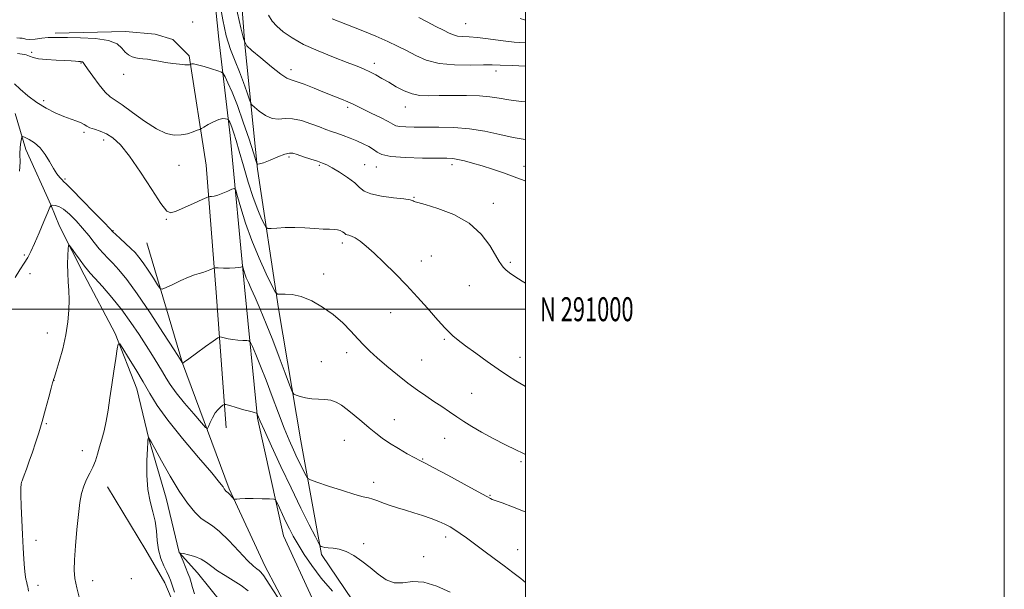
# Model space of a CAD drawing. Extents: x 2124800 to 2127700, y 289800 to 292700.
# Drawn here: x 2127289 to 2127700, y 290883 to 291121 of the extents above; entities that cross this region are included whole.
import ezdxf
from ezdxf.enums import TextEntityAlignment as Align

# ---------------------------------------------------------------- set-up
doc = ezdxf.new("R2010")
doc.units = 0
doc.header["$MEASUREMENT"] = 0
doc.linetypes.add('rvrstm', pattern=[117.1, 50, -3.9, 0.5, -3.9, 0.5, -3.9, 0.5, -3.9, 50])
for name, color, linetype, lineweight in [('BREAKLINE DTM HARD', 7, 'Continuous', 0), ('CONTOUR INDEX', 41, 'Continuous', 13), ('CONTOUR INTERMEDIATE', 44, 'Continuous', 0), ('GRID LINE', 7, 'Continuous', 0), ('GRID TEXT', 7, 'Continuous', 0), ('SPOT ELEVATION DTM', 2, 'Continuous', 13), ('STREAM - RIVER SINGLE LINE', 142, 'rvrstm', 0)]:
    doc.layers.add(name, color=color, linetype=linetype, lineweight=lineweight)
doc.styles.add('Style-WORKING', font='WORKING.shx')

msp = doc.modelspace()

# ---------------------------------------------------------------- linework, layer by layer
at = {"layer": 'BREAKLINE DTM HARD'}
for points in [[(2127500, 290829.241, 1011.74), (2127485.25, 290831.62, 1011.94), (2127471.65, 290837.21, 1011.99), (2127451.22, 290850.69, 1012.05), (2127434.16, 290868.71, 1012.39), (2127414.78, 290897.47, 1013.75), (2127406.07, 290944.95, 1017.14), (2127396.75, 291000.34, 1019.58), (2127387.98, 291058.57, 1023.82), (2127382.63, 291110.59, 1028), (2127378.4, 291167.71, 1031.17), (2127370.17, 291232.16, 1033.32), (2127361.26, 291319.24, 1037.73), (2127355.86, 291382.01, 1038.19), (2127353.83, 291451.58, 1038.98), (2127359.3, 291490.08, 1040.05), (2127380.6, 291530.92, 1043.05)], [(2127500, 290815.534, 1008.103), (2127489.27, 290818.63, 1007.98), (2127463.78, 290825.3, 1008.2), (2127444.48, 290839.34, 1008.2), (2127428, 290853.97, 1008.88), (2127411.48, 290877.65, 1010.01), (2127398.9, 290905.31, 1011.15), (2127387.92, 290954.48, 1013.86), (2127382.56, 291009.33, 1017.48), (2127376.6, 291072.66, 1021.33), (2127371.88, 291112.8, 1025.4), (2127368.91, 291141.64, 1025.63), (2127362.32, 291216.85, 1027.55)], [(2127303.41, 291115.3, 1024.38), (2127332.82, 291116.01, 1024.5), (2127345.28, 291114.94, 1024.72), (2127352.64, 291112.71, 1024.55), (2127359.46, 291105.95, 1024.27), (2127366.47, 291060.16, 1020.88), (2127370.69, 291007.01, 1017.31), (2127374.92, 290950.46, 1013.3)], [(2127500, 290765.171, 1005.145), (2127488.92, 290775.07, 1005.6), (2127454.25, 290807.71, 1007.02), (2127428.66, 290836.44, 1008.26), (2127406.46, 290863.49, 1010.01), (2127391.04, 290892.83, 1010.64), (2127376.18, 290925, 1012.22), (2127356.69, 290977.52, 1016.01), (2127341.74, 291027.8, 1019.29)], [(2127325.32, 290925.76, 1011.18), (2127341.36, 290899.33, 1010.87), (2127349.2, 290885.59, 1010.72), (2127354.92, 290872.18, 1010.26), (2127360.29, 290857.72, 1009.46), (2127367.43, 290841.5, 1008.23), (2127375.28, 290827.75, 1007.7), (2127381.68, 290818.24, 1007.24), (2127385.25, 290810.84, 1007.43), (2127388.48, 290800.6, 1007.43), (2127392.78, 290790.02, 1006.43), (2127399.53, 290781.22, 1006.01), (2127411.25, 290769.26, 1005.86), (2127426.17, 290753.43, 1005.63), (2127437.2, 290739.7, 1006.24)]]:
    msp.add_polyline3d(points, dxfattribs=at)
at = {"layer": 'CONTOUR INDEX', "flags": 128}
for points, elevation in [([(2127392.514, 291122.857), (2127394.068, 291120.426), (2127396.067, 291118.243), (2127398.768, 291115.907), (2127402.417, 291113.374), (2127407.26, 291110.686), (2127413.319, 291107.922), (2127419.734, 291105.31), (2127425.419, 291103.115), (2127429.577, 291101.51), (2127432.55, 291100.297), (2127434.968, 291099.184), (2127437.369, 291097.93), (2127439.941, 291096.476), (2127442.782, 291094.814), (2127445.943, 291092.988), (2127449.283, 291091.265), (2127452.612, 291089.968), (2127455.861, 291089.323), (2127459.43, 291089.173), (2127463.84, 291089.264), (2127469.369, 291089.371), (2127475.328, 291089.374), (2127480.786, 291089.183), (2127485.117, 291088.741), (2127488.901, 291088.127), (2127493.023, 291087.458), (2127498.091, 291086.834), (2127500, 291086.647)], 1030), ([(2127286.419, 291094.131), (2127288.775, 291091.972), (2127291.992, 291089.222), (2127295.724, 291086.416), (2127299.646, 291083.996), (2127303.499, 291082.034), (2127307.047, 291080.509), (2127310.084, 291079.383), (2127312.535, 291078.534), (2127314.357, 291077.824), (2127315.594, 291077.138), (2127316.625, 291076.467), (2127317.914, 291075.824), (2127319.809, 291075.192), (2127322.194, 291074.41), (2127324.836, 291073.285), (2127327.596, 291071.553), (2127330.712, 291068.657), (2127334.51, 291063.97), (2127339.112, 291057.281), (2127343.796, 291050.047), (2127347.631, 291044.141), (2127350.03, 291040.99), (2127351.785, 291040.217), (2127354.029, 291041.001), (2127357.521, 291042.569), (2127361.508, 291044.36), (2127364.857, 291045.866), (2127366.743, 291046.705), (2127367.566, 291047.012), (2127368.031, 291047.049), (2127368.736, 291047.061), (2127369.854, 291047.211), (2127371.451, 291047.643), (2127373.502, 291048.429), (2127375.618, 291049.36), (2127377.322, 291050.153), (2127378.3, 291050.461), (2127378.908, 291049.679), (2127379.668, 291047.136), (2127381.008, 291042.403), (2127382.986, 291036.015), (2127385.566, 291028.75), (2127388.62, 291021.399), (2127391.639, 291014.826), (2127394.02, 291009.907), (2127395.388, 291007.238), (2127396.279, 291006.287), (2127397.457, 291006.238), (2127399.535, 291006.348), (2127402.521, 291006.166), (2127406.273, 291005.314), (2127410.609, 291003.518), (2127415.183, 291000.917), (2127419.609, 290997.756), (2127423.568, 290994.289), (2127427.004, 290990.815), (2127429.93, 290987.644), (2127432.442, 290984.957), (2127434.972, 290982.433), (2127438.036, 290979.626), (2127441.973, 290976.239), (2127446.417, 290972.584), (2127450.823, 290969.125), (2127454.77, 290966.213), (2127458.32, 290963.744), (2127461.662, 290961.499), (2127464.94, 290959.305), (2127468.149, 290957.152), (2127471.241, 290955.071), (2127474.252, 290953.061), (2127477.539, 290950.978), (2127481.54, 290948.645), (2127486.46, 290945.987), (2127491.568, 290943.353), (2127495.899, 290941.192), (2127498.813, 290939.798), (2127500, 290939.273)], 1020), ([(2127353.233, 290881.735), (2127352.333, 290884.729), (2127351.642, 290886.824), (2127350.988, 290888.437), (2127350.124, 290890.226), (2127348.904, 290892.71), (2127347.594, 290895.85), (2127346.562, 290899.465), (2127346.046, 290903.378), (2127345.75, 290907.423), (2127345.248, 290911.436), (2127344.258, 290915.366), (2127343.073, 290919.601), (2127342.131, 290924.643), (2127341.751, 290930.696), (2127341.792, 290936.795), (2127341.991, 290941.68), (2127342.138, 290944.44), (2127342.221, 290945.557), (2127342.273, 290945.86), (2127342.325, 290946.037), (2127342.374, 290946.203), (2127342.411, 290946.331), (2127342.433, 290946.398), (2127342.449, 290946.408), (2127342.474, 290946.366), (2127342.518, 290946.283), (2127342.584, 290946.17), (2127342.67, 290946.038), (2127342.851, 290945.756), (2127343.505, 290944.607), (2127345.082, 290941.732), (2127347.864, 290936.636), (2127351.436, 290930.288), (2127355.217, 290924.023), (2127358.713, 290918.933), (2127361.807, 290915.153), (2127364.471, 290912.577), (2127366.774, 290910.954), (2127369.154, 290909.453), (2127372.142, 290907.099), (2127376.042, 290903.282), (2127380.232, 290898.844), (2127383.863, 290894.991), (2127386.299, 290892.626), (2127387.75, 290891.443), (2127388.641, 290890.83), (2127389.422, 290890.133), (2127390.641, 290888.526), (2127392.873, 290885.139), (2127396.41, 290879.55)], 1010)]:
    msp.add_lwpolyline(points, dxfattribs=dict(at, elevation=elevation))
at = {"layer": 'CONTOUR INTERMEDIATE', "flags": 128}
for points, elevation in [([(2127372.263, 291127.811), (2127373.425, 291120.911), (2127374.886, 291114.195), (2127376.657, 291108.494), (2127378.584, 291103.623), (2127380.473, 291099.143), (2127382.148, 291094.773), (2127383.505, 291090.87), (2127384.462, 291087.953), (2127385.032, 291086.32), (2127385.622, 291085.4), (2127386.741, 291084.404), (2127388.738, 291082.792), (2127391.34, 291081.008), (2127394.118, 291079.744), (2127396.771, 291079.458), (2127399.502, 291079.658), (2127402.644, 291079.619), (2127406.377, 291078.812), (2127410.291, 291077.504), (2127413.827, 291076.159), (2127416.594, 291075.129), (2127418.886, 291074.318), (2127421.166, 291073.514), (2127423.782, 291072.555), (2127426.63, 291071.463), (2127429.491, 291070.304), (2127432.163, 291069.135), (2127434.505, 291067.965), (2127436.391, 291066.791), (2127437.907, 291065.63), (2127439.975, 291064.591), (2127443.726, 291063.8), (2127449.797, 291063.345), (2127456.847, 291063.149), (2127463.042, 291063.096), (2127467.046, 291063.068), (2127469.531, 291062.947), (2127471.67, 291062.613), (2127474.417, 291061.974), (2127477.849, 291061.042), (2127481.825, 291059.856), (2127486.189, 291058.461), (2127490.721, 291056.928), (2127495.185, 291055.334), (2127499.444, 291053.749), (2127500, 291053.55)], 1026), ([(2127378.939, 291126.839), (2127381.02, 291117.624), (2127382.263, 291112.582), (2127383.452, 291110.114), (2127385.604, 291108.105), (2127389.358, 291104.98), (2127393.825, 291101.326), (2127397.736, 291098.271), (2127400.216, 291096.617), (2127401.978, 291095.867), (2127404.13, 291095.199), (2127407.483, 291093.982), (2127411.657, 291092.35), (2127415.975, 291090.626), (2127419.858, 291089.08), (2127423.135, 291087.763), (2127425.732, 291086.671), (2127427.701, 291085.758), (2127429.589, 291084.811), (2127432.066, 291083.572), (2127435.536, 291081.893), (2127439.336, 291080.052), (2127442.535, 291078.433), (2127444.506, 291077.332), (2127445.827, 291076.685), (2127447.377, 291076.339), (2127449.884, 291076.162), (2127453.474, 291076.097), (2127458.117, 291076.111), (2127463.729, 291076.136), (2127469.995, 291075.985), (2127476.542, 291075.437), (2127483.02, 291074.368), (2127489.182, 291073.043), (2127494.804, 291071.817), (2127499.801, 291070.954), (2127500, 291070.928)], 1028), ([(2127419.127, 291121.377), (2127424.873, 291119.129), (2127431.322, 291116.563), (2127437.418, 291114.065), (2127442.369, 291111.913), (2127446.442, 291109.983), (2127450.171, 291108.046), (2127454.062, 291105.977), (2127458.515, 291104.057), (2127463.902, 291102.672), (2127470.334, 291102.08), (2127476.88, 291102.036), (2127482.344, 291102.17), (2127486.051, 291102.181), (2127489.401, 291102.044), (2127494.309, 291101.807), (2127500, 291101.593)], 1032), ([(2127455.384, 291121.933), (2127458.874, 291120.052), (2127462.514, 291118.207), (2127465.714, 291116.608), (2127468.061, 291115.416), (2127469.856, 291114.621), (2127471.575, 291114.165), (2127473.653, 291113.967), (2127476.345, 291113.837), (2127479.865, 291113.564), (2127484.339, 291113.003), (2127489.56, 291112.288), (2127495.234, 291111.625), (2127500, 291111.264)], 1034), ([(2127497.669, 291121.469), (2127499.536, 291120.878), (2127500, 291120.793)], 1036), ([(2127287.427, 291113.44), (2127288.684, 291113.324), (2127289.615, 291113.283), (2127290.348, 291113.072), (2127291.249, 291112.807), (2127292.746, 291112.693), (2127295.096, 291112.87), (2127297.869, 291113.205), (2127300.467, 291113.5), (2127302.56, 291113.605), (2127304.904, 291113.57), (2127308.526, 291113.497), (2127314.023, 291113.42), (2127320.28, 291113.127), (2127325.75, 291112.34), (2127329.285, 291110.901), (2127331.323, 291109.127), (2127332.697, 291107.456), (2127334.089, 291106.234), (2127335.575, 291105.449), (2127337.077, 291104.998), (2127338.556, 291104.773), (2127340.13, 291104.636), (2127341.957, 291104.444), (2127344.156, 291104.093), (2127346.704, 291103.631), (2127349.537, 291103.145), (2127352.537, 291102.713), (2127355.357, 291102.378), (2127357.589, 291102.175), (2127358.944, 291102.123), (2127359.603, 291102.167), (2127359.862, 291102.24), (2127359.978, 291102.288), (2127360.063, 291102.33), (2127360.188, 291102.401), (2127360.478, 291102.501), (2127361.267, 291102.478), (2127362.943, 291102.144), (2127365.679, 291101.395), (2127368.802, 291100.458), (2127371.425, 291099.643), (2127372.922, 291099.116), (2127373.699, 291098.466), (2127374.422, 291097.134), (2127375.632, 291094.628), (2127377.37, 291090.707), (2127379.551, 291085.196), (2127382.031, 291078.215), (2127384.426, 291071.058), (2127386.294, 291065.316), (2127387.323, 291062.141), (2127387.734, 291060.945), (2127387.878, 291060.703), (2127388.117, 291060.603), (2127388.854, 291060.689), (2127390.501, 291061.218), (2127393.26, 291062.326), (2127396.497, 291063.664), (2127399.37, 291064.763), (2127401.301, 291065.251), (2127402.783, 291065.157), (2127404.578, 291064.606), (2127407.208, 291063.737), (2127410.247, 291062.74), (2127413.031, 291061.818), (2127415.118, 291061.083), (2127416.95, 291060.281), (2127419.189, 291059.067), (2127422.262, 291057.217), (2127425.647, 291054.992), (2127428.59, 291052.774), (2127430.634, 291050.878), (2127432.537, 291049.347), (2127435.356, 291048.155), (2127439.751, 291047.267), (2127444.782, 291046.609), (2127449.112, 291046.096), (2127451.731, 291045.66), (2127452.951, 291045.308), (2127453.41, 291045.062), (2127453.8, 291044.888), (2127455.023, 291044.534), (2127458.03, 291043.693), (2127463.373, 291042.086), (2127469.988, 291039.557), (2127476.41, 291035.98), (2127481.454, 291031.41), (2127485.069, 291026.626), (2127487.482, 291022.59), (2127488.956, 291020.002), (2127489.881, 291018.516), (2127490.68, 291017.525), (2127491.737, 291016.505), (2127493.283, 291015.264), (2127495.509, 291013.692), (2127498.549, 291011.715), (2127500, 291010.821)], 1024), ([(2127287.732, 291106.861), (2127289.612, 291106.612), (2127291.289, 291106.299), (2127292.662, 291105.783), (2127294.189, 291105.174), (2127296.469, 291104.639), (2127299.866, 291104.306), (2127303.795, 291104.122), (2127307.439, 291103.99), (2127310.153, 291103.835), (2127311.998, 291103.673), (2127313.211, 291103.542), (2127314.007, 291103.466), (2127314.51, 291103.406), (2127314.824, 291103.311), (2127315.099, 291103.058), (2127315.676, 291102.248), (2127316.946, 291100.412), (2127319.133, 291097.326), (2127321.795, 291093.744), (2127324.328, 291090.665), (2127326.357, 291088.752), (2127328.447, 291087.327), (2127331.394, 291085.38), (2127335.713, 291082.233), (2127340.787, 291078.564), (2127345.716, 291075.385), (2127349.802, 291073.483), (2127353.151, 291072.739), (2127356.074, 291072.808), (2127358.784, 291073.355), (2127361.123, 291074.097), (2127362.837, 291074.758), (2127363.816, 291075.162), (2127364.527, 291075.513), (2127365.577, 291076.115), (2127367.389, 291077.149), (2127369.633, 291078.331), (2127371.792, 291079.257), (2127373.45, 291079.633), (2127374.592, 291079.606), (2127375.301, 291079.431), (2127375.677, 291079.299), (2127375.872, 291079.136), (2127376.053, 291078.802), (2127376.359, 291078.167), (2127376.806, 291077.148), (2127377.385, 291075.669), (2127378.104, 291073.595), (2127379.063, 291070.542), (2127380.38, 291066.063), (2127382.12, 291059.977), (2127384.125, 291053.146), (2127386.184, 291046.697), (2127388.094, 291041.552), (2127389.699, 291037.815), (2127390.858, 291035.385), (2127391.552, 291034.117), (2127392.272, 291033.688), (2127393.637, 291033.731), (2127396.106, 291033.919), (2127399.511, 291034.094), (2127403.527, 291034.139), (2127407.808, 291033.981), (2127411.936, 291033.717), (2127415.471, 291033.493), (2127418.094, 291033.401), (2127419.966, 291033.351), (2127421.367, 291033.201), (2127422.524, 291032.854), (2127423.457, 291032.386), (2127424.136, 291031.918), (2127424.567, 291031.545), (2127424.918, 291031.269), (2127425.393, 291031.067), (2127426.168, 291030.885), (2127427.309, 291030.534), (2127428.851, 291029.792), (2127430.848, 291028.454), (2127433.427, 291026.373), (2127436.733, 291023.419), (2127440.828, 291019.534), (2127445.442, 291014.958), (2127450.224, 291010.007), (2127454.829, 291005.015), (2127458.949, 291000.401), (2127462.281, 290996.604), (2127464.648, 290993.917), (2127466.36, 290992.037), (2127467.852, 290990.517), (2127469.541, 290988.944), (2127471.786, 290987.059), (2127474.931, 290984.636), (2127479.146, 290981.567), (2127483.906, 290978.196), (2127488.512, 290974.981), (2127492.443, 290972.277), (2127495.882, 290970.027), (2127499.187, 290968.071), (2127500, 290967.643)], 1022), ([(2127288.566, 291057.628), (2127288.824, 291061.435), (2127288.719, 291064.854), (2127288.804, 291067.667), (2127289.062, 291069.809), (2127289.333, 291071.254), (2127289.539, 291071.996), (2127289.944, 291072.115), (2127290.893, 291071.713), (2127292.61, 291070.857), (2127294.825, 291069.461), (2127297.142, 291067.408), (2127299.24, 291064.677), (2127301.089, 291061.659), (2127302.728, 291058.843), (2127304.18, 291056.628), (2127305.394, 291055.041), (2127306.299, 291054.02), (2127306.978, 291053.357), (2127308.117, 291052.277), (2127310.556, 291049.861), (2127314.756, 291045.592), (2127319.663, 291040.555), (2127323.846, 291036.239), (2127326.281, 291033.714), (2127327.582, 291032.393), (2127328.77, 291031.272), (2127330.614, 291029.584), (2127332.877, 291027.502), (2127335.068, 291025.436), (2127336.84, 291023.648), (2127338.416, 291021.807), (2127340.161, 291019.436), (2127342.299, 291016.273), (2127344.488, 291012.915), (2127346.243, 291010.179), (2127347.292, 291008.702), (2127348.21, 291008.413), (2127349.783, 291009.064), (2127352.536, 291010.377), (2127355.938, 291011.954), (2127359.196, 291013.367), (2127361.703, 291014.301), (2127363.591, 291014.885), (2127365.18, 291015.363), (2127366.705, 291015.914), (2127368.068, 291016.478), (2127369.087, 291016.929), (2127369.704, 291017.177), (2127370.35, 291017.261), (2127371.579, 291017.253), (2127373.735, 291017.22), (2127376.331, 291017.21), (2127378.671, 291017.264), (2127380.218, 291017.406), (2127381.068, 291017.591), (2127381.479, 291017.754), (2127381.681, 291017.817), (2127381.806, 291017.656), (2127381.963, 291017.131), (2127382.244, 291016.145), (2127382.686, 291014.759), (2127383.308, 291013.077), (2127384.149, 291011.113), (2127385.317, 291008.531), (2127386.935, 291004.909), (2127389.076, 290999.953), (2127391.609, 290993.882), (2127394.35, 290987.044), (2127397.095, 290979.896), (2127399.543, 290973.328), (2127401.373, 290968.339), (2127402.414, 290965.604), (2127403.113, 290964.499), (2127404.067, 290964.079), (2127405.736, 290963.586), (2127408.009, 290963.025), (2127410.64, 290962.59), (2127413.394, 290962.401), (2127416.103, 290962.27), (2127418.613, 290961.935), (2127420.85, 290961.169), (2127423.043, 290959.89), (2127425.503, 290958.052), (2127428.429, 290955.672), (2127431.591, 290953.022), (2127434.649, 290950.44), (2127437.388, 290948.17), (2127440.091, 290946.09), (2127443.165, 290943.986), (2127446.832, 290941.734), (2127450.574, 290939.584), (2127453.69, 290937.876), (2127455.826, 290936.763), (2127458.013, 290935.654), (2127461.631, 290933.768), (2127467.515, 290930.627), (2127474.334, 290926.944), (2127480.211, 290923.734), (2127483.737, 290921.766), (2127485.356, 290920.838), (2127485.98, 290920.503), (2127486.49, 290920.332), (2127487.648, 290919.973), (2127490.186, 290919.089), (2127494.525, 290917.469), (2127499.851, 290915.377), (2127500, 290915.315)], 1018), ([(2127286.74, 291013.31), (2127288.659, 291016.452), (2127290.552, 291019.185), (2127292.021, 291021.58), (2127293.299, 291024.142), (2127294.773, 291027.488), (2127296.686, 291031.939), (2127298.703, 291036.652), (2127300.342, 291040.488), (2127301.278, 291042.611), (2127301.809, 291043.383), (2127302.391, 291043.467), (2127303.404, 291043.357), (2127304.922, 291042.892), (2127306.946, 291041.743), (2127309.432, 291039.691), (2127312.171, 291036.958), (2127314.912, 291033.88), (2127317.446, 291030.765), (2127319.736, 291027.834), (2127321.786, 291025.284), (2127323.638, 291023.215), (2127325.482, 291021.325), (2127327.55, 291019.219), (2127330.08, 291016.455), (2127333.362, 291012.428), (2127337.698, 291006.491), (2127343.134, 290998.45), (2127348.696, 290989.919), (2127353.156, 290982.964), (2127355.621, 290979.107), (2127356.535, 290977.677), (2127356.676, 290977.458), (2127356.694, 290977.437), (2127356.713, 290977.414), (2127356.729, 290977.396), (2127356.738, 290977.386), (2127356.742, 290977.384), (2127356.744, 290977.388), (2127356.842, 290977.465), (2127357.508, 290977.955), (2127359.307, 290979.266), (2127362.523, 290981.604), (2127366.305, 290984.35), (2127369.519, 290986.683), (2127371.347, 290987.978), (2127372.232, 290988.395), (2127372.932, 290988.291), (2127374.061, 290987.981), (2127375.661, 290987.61), (2127377.625, 290987.283), (2127379.809, 290987.077), (2127381.888, 290986.974), (2127383.498, 290986.932), (2127384.42, 290986.819), (2127385.025, 290986.152), (2127385.83, 290984.361), (2127387.241, 290981.012), (2127389.208, 290976.232), (2127391.568, 290970.286), (2127394.149, 290963.523), (2127396.751, 290956.622), (2127399.163, 290950.349), (2127401.228, 290945.277), (2127403.003, 290941.222), (2127404.597, 290937.811), (2127406.078, 290934.77), (2127407.352, 290932.222), (2127408.283, 290930.387), (2127408.929, 290929.352), (2127410.106, 290928.655), (2127412.823, 290927.701), (2127417.66, 290926.086), (2127423.478, 290924.184), (2127428.707, 290922.564), (2127432.184, 290921.633), (2127434.376, 290921.144), (2127436.152, 290920.689), (2127438.228, 290919.954), (2127440.69, 290918.999), (2127443.466, 290917.977), (2127446.495, 290917.001), (2127449.761, 290916.028), (2127453.257, 290914.974), (2127456.926, 290913.786), (2127460.506, 290912.533), (2127463.684, 290911.314), (2127466.25, 290910.187), (2127468.405, 290909.063), (2127470.452, 290907.812), (2127472.679, 290906.303), (2127475.315, 290904.409), (2127478.573, 290901.998), (2127482.55, 290899.027), (2127486.863, 290895.8), (2127491.014, 290892.706), (2127494.651, 290890.005), (2127498.017, 290887.449), (2127500, 290885.861)], 1016), ([(2127292.323, 290882.146), (2127292.142, 290883.162), (2127291.984, 290883.99), (2127291.795, 290884.845), (2127291.552, 290885.861), (2127291.241, 290887.193), (2127290.897, 290889.089), (2127290.567, 290891.815), (2127290.282, 290895.571), (2127290.028, 290900.278), (2127289.776, 290905.789), (2127289.512, 290911.833), (2127289.281, 290917.653), (2127289.142, 290922.367), (2127289.136, 290925.341), (2127289.238, 290926.929), (2127289.403, 290927.731), (2127289.613, 290928.32), (2127289.956, 290929.161), (2127290.548, 290930.691), (2127291.463, 290933.219), (2127292.626, 290936.527), (2127293.92, 290940.268), (2127295.252, 290944.185), (2127296.616, 290948.383), (2127298.027, 290953.058), (2127299.466, 290958.227), (2127300.784, 290963.191), (2127301.794, 290967.072), (2127302.372, 290969.25), (2127302.621, 290970.127), (2127302.708, 290970.362), (2127302.804, 290970.62), (2127303.113, 290971.582), (2127303.844, 290973.934), (2127305.107, 290978.104), (2127306.603, 290983.5), (2127307.933, 290989.268), (2127308.782, 290994.696), (2127309.18, 290999.61), (2127309.241, 291003.975), (2127309.084, 291007.815), (2127308.845, 291011.386), (2127308.665, 291015.004), (2127308.645, 291018.83), (2127308.735, 291022.421), (2127308.848, 291025.18), (2127308.965, 291026.621), (2127309.333, 291026.703), (2127310.266, 291025.496), (2127311.936, 291023.189), (2127313.935, 291020.443), (2127315.712, 291018.039), (2127316.931, 291016.473), (2127318.122, 291015.102), (2127320.031, 291013.001), (2127323.174, 291009.49), (2127327.142, 291004.875), (2127331.296, 290999.711), (2127335.109, 290994.487), (2127338.499, 290989.447), (2127341.493, 290984.771), (2127344.115, 290980.607), (2127346.359, 290976.981), (2127348.215, 290973.889), (2127349.769, 290971.228), (2127351.496, 290968.503), (2127353.968, 290965.123), (2127357.496, 290960.771), (2127361.345, 290956.229), (2127364.521, 290952.554), (2127366.304, 290950.57), (2127367.091, 290950.158), (2127367.557, 290950.964), (2127368.25, 290952.615), (2127369.208, 290954.661), (2127370.342, 290956.633), (2127371.549, 290958.15), (2127372.667, 290959.198), (2127373.52, 290959.851), (2127374.066, 290960.166), (2127374.801, 290960.13), (2127376.355, 290959.712), (2127379.094, 290958.931), (2127382.335, 290958.012), (2127385.13, 290957.23), (2127386.762, 290956.791), (2127387.447, 290956.628), (2127387.631, 290956.603), (2127387.691, 290956.596), (2127387.731, 290956.552), (2127387.783, 290956.435), (2127387.876, 290956.216), (2127388.004, 290955.903), (2127388.159, 290955.514), (2127388.41, 290954.891), (2127389.154, 290953.179), (2127390.871, 290949.344), (2127393.867, 290942.746), (2127397.765, 290934.294), (2127402.013, 290925.288), (2127406.092, 290916.912), (2127409.601, 290909.891), (2127412.167, 290904.838), (2127413.569, 290902.112), (2127414.191, 290901.072), (2127414.563, 290900.829), (2127415.146, 290900.649), (2127416.114, 290900.434), (2127417.567, 290900.245), (2127419.576, 290900.078), (2127422.081, 290899.684), (2127424.993, 290898.747), (2127428.213, 290897.046), (2127431.607, 290894.729), (2127435.032, 290892.036), (2127438.385, 290889.264), (2127441.723, 290886.938), (2127445.141, 290885.64), (2127448.758, 290885.665), (2127452.795, 290886.155), (2127457.498, 290885.968), (2127462.929, 290884.295), (2127468.41, 290881.687)], 1014), ([(2127313.722, 290878.576), (2127312.427, 290883.571), (2127311.675, 290887.413), (2127311.432, 290890.897), (2127311.57, 290895.213), (2127311.966, 290901.153), (2127312.519, 290907.896), (2127313.134, 290914.22), (2127313.75, 290919.183), (2127314.457, 290922.968), (2127315.38, 290926.037), (2127316.589, 290928.797), (2127317.934, 290931.418), (2127319.209, 290934.012), (2127320.261, 290936.68), (2127321.158, 290939.48), (2127322.019, 290942.46), (2127322.936, 290945.678), (2127323.874, 290949.239), (2127324.769, 290953.261), (2127325.579, 290957.828), (2127326.347, 290962.897), (2127327.139, 290968.391), (2127327.987, 290974.112), (2127328.788, 290979.378), (2127329.405, 290983.38), (2127329.811, 290985.454), (2127330.415, 290985.49), (2127331.734, 290983.518), (2127334.101, 290979.71), (2127337.114, 290974.792), (2127340.186, 290969.63), (2127342.975, 290964.807), (2127346.124, 290959.759), (2127350.522, 290953.637), (2127356.642, 290946.008), (2127363.286, 290938.101), (2127368.841, 290931.564), (2127372.113, 290927.607), (2127373.57, 290925.706), (2127374.103, 290924.903), (2127374.449, 290924.399), (2127374.756, 290924.024), (2127375.02, 290923.769), (2127375.255, 290923.6), (2127375.538, 290923.398), (2127375.963, 290923.02), (2127376.578, 290922.382), (2127377.252, 290921.642), (2127377.809, 290921.017), (2127378.135, 290920.67), (2127378.361, 290920.56), (2127378.683, 290920.592), (2127379.319, 290920.682), (2127380.593, 290920.778), (2127382.852, 290920.843), (2127386.222, 290920.848), (2127389.941, 290920.812), (2127393.022, 290920.769), (2127394.762, 290920.683), (2127395.586, 290920.25), (2127396.2, 290919.099), (2127397.162, 290916.993), (2127398.444, 290914.22), (2127399.87, 290911.203), (2127401.325, 290908.246), (2127402.944, 290905.172), (2127404.92, 290901.686), (2127407.435, 290897.561), (2127410.617, 290892.836), (2127414.58, 290887.618), (2127419.282, 290882.11)], 1012), ([(2127361.61, 290881.027), (2127360.859, 290883.726), (2127360.253, 290885.842), (2127359.667, 290887.692), (2127358.93, 290889.708), (2127357.942, 290892.158), (2127356.889, 290894.658), (2127356.029, 290896.66), (2127355.613, 290897.752), (2127355.866, 290898.07), (2127357.002, 290897.888), (2127359.11, 290897.425), (2127361.766, 290896.68), (2127364.418, 290895.603), (2127366.681, 290894.167), (2127368.829, 290892.463), (2127371.306, 290890.607), (2127374.406, 290888.69), (2127377.834, 290886.696), (2127381.146, 290884.579), (2127384.02, 290882.263)], 1008)]:
    msp.add_lwpolyline(points, dxfattribs=dict(at, elevation=elevation))
at = {"layer": 'GRID LINE', "flags": 128}
for points in [[(2124800, 289800), (2127700, 289800), (2127700, 292700), (2124800, 292700), (2124800, 289800)], [(2125000, 290000), (2127500, 290000), (2127500, 292500), (2125000, 292500), (2125000, 290000)], [(2127500, 291000), (2125000, 291000)]]:
    msp.add_lwpolyline(points, dxfattribs=at)
at = {"layer": 'SPOT ELEVATION DTM'}
for p in [(2127360.93, 291119.96, 1024.6), (2127474.99, 291119.28, 1034.89), (2127293.67, 291107.41, 1022.3), (2127314.24, 291102.94, 1021.9), (2127436.86, 291102.75, 1030.5), (2127332.1, 291098.22, 1023.55), (2127401.97, 291100.12, 1028.5), (2127487.62, 291099.55, 1031.5), (2127298.65, 291087.11, 1020.36), (2127425.66, 291084.37, 1027.7), (2127449.75, 291084.49, 1029.3), (2127315.54, 291073.86, 1019.7), (2127323.77, 291070.69, 1019.5), (2127401.13, 291063.54, 1023.7), (2127355.12, 291060.18, 1021.2), (2127413.8, 291060.16, 1023.8), (2127432.72, 291060.37, 1024.8), (2127437.64, 291059.37, 1025.4), (2127469.18, 291060.46, 1025.6), (2127499.28, 291059.76, 1026.6), (2127307.48, 291054.39, 1018.23), (2127453.37, 291046.77, 1024.1), (2127486.54, 291044.18, 1024.5), (2127349.9, 291037.6, 1019.9), (2127327.67, 291032.88, 1018.1), (2127423.4, 291027.65, 1021.6), (2127290.59, 291022.66, 1016.5), (2127456.47, 291020.16, 1022.7), (2127460.56, 291022.29, 1022.8), (2127493.67, 291019.65, 1024.2), (2127292.92, 291014.81, 1015.1), (2127415.56, 291014.68, 1020.5), (2127476.49, 291009.86, 1023.2), (2127443.68, 290998.6, 1021.2), (2127300.23, 290990.03, 1014.8), (2127466.04, 290987.45, 1021.8), (2127425.26, 290981.78, 1019.5), (2127456.62, 290978.82, 1020.9), (2127497.66, 290979.92, 1022.7), (2127414.58, 290978.07, 1018.8), (2127302.96, 290970.34, 1013.98), (2127477.42, 290964.85, 1020.9), (2127299.69, 290952.19, 1013.9), (2127445.13, 290953.89, 1018.8), (2127466.21, 290946.08, 1019.2), (2127424.27, 290945.27, 1017.1), (2127314.76, 290940.82, 1012.7), (2127457.05, 290937.35, 1018.1), (2127498.09, 290936.23, 1019.7), (2127436.52, 290927.64, 1016.6), (2127485.15, 290922.17, 1018.1), (2127466.59, 290904.87, 1015.5), (2127295.43, 290903.4, 1013.2), (2127432.31, 290902.08, 1014.2), (2127457.36, 290896.63, 1014.7), (2127496.63, 290899.54, 1016.9), (2127296.28, 290884.58, 1013.2), (2127319.07, 290886.56, 1011.4), (2127335.27, 290887.34, 1011.9)]:
    msp.add_point(p, dxfattribs=at)
at = {"layer": 'STREAM - RIVER SINGLE LINE'}
msp.add_polyline3d([(2127286.72, 291081.82, 1019.01), (2127291.24, 291066.71, 1017.4), (2127301.59, 291043.61, 1016.02), (2127305.2, 291034.73, 1014.29), (2127315.53, 291014.3, 1013.49), (2127328.56, 290989.88, 1012.15), (2127337.57, 290966.78, 1011.13), (2127342.57, 290945.89, 1009.97), (2127349.81, 290920.99, 1009.35), (2127355.27, 290898.32, 1008.01), (2127362.87, 290889.9, 1007.08), (2127373.17, 290877.04, 1005.43)], dxfattribs=at)

# ---------------------------------------------------------------- texts
at = {"layer": 'GRID TEXT', "style": 'Style-WORKING', "width": 0.67}
msp.add_text('N 291000', height=10, dxfattribs=at).set_placement((2127506, 291000), align=Align.MIDDLE_LEFT)

doc.saveas('drawing.dxf')
